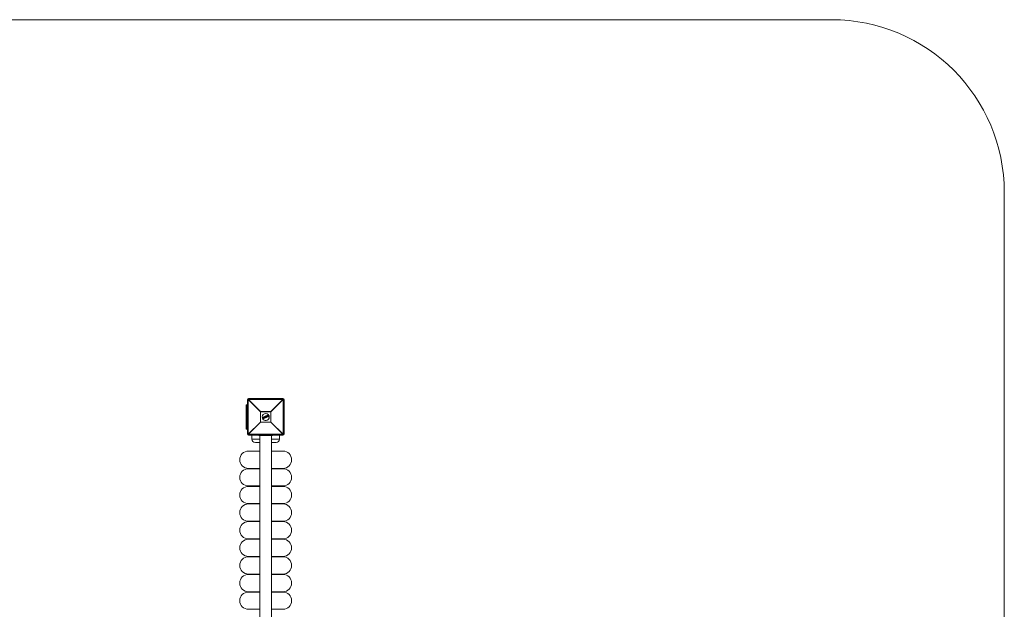
# Model space of a CAD drawing. Units: millimetres. Extents: x -2300 to 2200, y -1700 to 2300.
# Drawn here: x -650 to 2200, y 593 to 2300 of the extents above; entities that cross this region are included whole.
import ezdxf

# ---------------------------------------------------------------- set-up
doc = ezdxf.new("R2010")
doc.units = ezdxf.units.MM

msp = doc.modelspace()

# ---------------------------------------------------------------- linework, layer by layer
at = {"color": 7, "linetype": 'Continuous', "lineweight": 15}
for p, q in [((1699.6, 2300), (-1800.4, 2300)), ((2199.6, -1200), (2199.6, 1800)), ((11.6, 1200), (9, 1200)), ((9, 1100), (9, 1200)), ((46.8, 1164.8), (11.6, 1200)), ((11.6, 1200), (11.6, 1100)), ((12, 1203), (12, 1200.4)), ((12, 1203), (112, 1203)), ((12, 1200.4), (47.2, 1165.2)), ((112, 1200.4), (12, 1200.4)), ((76.8, 1165.2), (112, 1200.4)), ((112.4, 1200), (77.2, 1164.8)), ((112, 1200.4), (112, 1203)), ((112.4, 1100), (112.4, 1200)), ((115, 1200), (112.4, 1200)), ((115, 1200), (115, 1100)), ((5, 1185), (5, 1115)), ((5, 1185), (9, 1185)), ((8, 1175), (5, 1175)), ((8, 1185), (8, 1115)), ((46.8, 1135.2), (46.8, 1164.8)), ((77.2, 1164.8), (46.8, 1164.8)), ((47.2, 1165.2), (47.2, 1134.8)), ((47.2, 1165.2), (76.8, 1165.2)), ((56.3, 1147.7), (52.3, 1146)), ((54.7, 1148.6), (54.5, 1148.9)), ((54.7, 1149.2), (57.4, 1150.4)), ((57.5, 1150.2), (54.7, 1149)), ((54.7, 1149), (54.9, 1148.6)), ((54.9, 1148.6), (57, 1149.5)), ((56.7, 1149.2), (55, 1148.5)), ((55.9, 1146), (56.7, 1149.2)), ((56.1, 1145.4), (55.9, 1145.9)), ((57, 1149.5), (56.1, 1145.9)), ((56.1, 1145.9), (56.3, 1145.4)), ((56.3, 1145.4), (58.9, 1146.5)), ((59, 1146.3), (56.4, 1145.3)), ((56.8, 1146.1), (57.7, 1149.7)), ((58.7, 1146.9), (56.8, 1146.1)), ((57.9, 1149.6), (57.1, 1146.4)), ((57.1, 1146.4), (58.7, 1147.1)), ((57.7, 1149.7), (57.5, 1150.2)), ((59.2, 1148.8), (57.5, 1148.1)), ((57.7, 1150.2), (57.9, 1149.7)), ((60.6, 1147.2), (57.9, 1150.3)), ((58, 1150.6), (58.6, 1150.9)), ((58.7, 1150.7), (58.1, 1150.4)), ((58.1, 1150.4), (60.8, 1147.3)), ((59.3, 1150), (58.7, 1150.7)), ((58.9, 1146.5), (58.7, 1146.9)), ((58.9, 1150.8), (59.3, 1150.2)), ((58.9, 1147), (59.1, 1146.6)), ((59.3, 1150.2), (60.6, 1150.7)), ((60.8, 1150.6), (59.3, 1150)), ((59.5, 1149.7), (60.8, 1150.2)), ((61.1, 1147.8), (59.5, 1149.7)), ((60.7, 1149.9), (59.8, 1149.6)), ((59.8, 1149.6), (60.8, 1148.4)), ((60.7, 1149.5), (60.1, 1149.2)), ((60.6, 1150.7), (60.5, 1151.5)), ((60.6, 1151.7), (61.2, 1151.9)), ((61.3, 1151.8), (60.7, 1151.5)), ((60.7, 1151.5), (60.8, 1150.6)), ((60.8, 1148.4), (60.7, 1149.9)), ((60.8, 1150.2), (61.1, 1147.8)), ((60.8, 1147.3), (61.6, 1147.6)), ((61.7, 1147.4), (60.9, 1147.1)), ((61.3, 1151.8), (61.2, 1151.9)), ((61.6, 1147.6), (61.3, 1151.8)), ((61.5, 1151.8), (61.8, 1147.6)), ((63.1, 1150.5), (61.6, 1149.9)), ((62, 1151.6), (61.8, 1152)), ((61.9, 1152.2), (63.7, 1152.9)), ((63.8, 1152.8), (62, 1152)), ((62, 1152), (62.1, 1151.7)), ((62.1, 1151.7), (62.7, 1151.9)), ((62.6, 1151.7), (62.2, 1151.5)), ((63.7, 1149.1), (62.6, 1151.7)), ((62.7, 1151.9), (63.9, 1149)), ((63.3, 1148.3), (63.2, 1148.7)), ((63.3, 1152.2), (63.9, 1152.4)), ((64.6, 1149.2), (63.3, 1152.2)), ((63.3, 1148.9), (63.7, 1149.1)), ((63.9, 1149), (63.4, 1148.7)), ((63.4, 1148.7), (63.5, 1148.4)), ((63.5, 1148.4), (65.3, 1149.1)), ((64, 1152.2), (63.6, 1152.1)), ((63.6, 1152.1), (64.7, 1149.5)), ((65.3, 1149), (63.6, 1148.2)), ((63.9, 1152.4), (63.8, 1152.8)), ((63.9, 1152.8), (64.1, 1152.5)), ((65.1, 1151.3), (64.1, 1150.9)), ((65.1, 1149.5), (64.6, 1149.2)), ((64.7, 1149.5), (65, 1149.7)), ((65.3, 1149.1), (65.1, 1149.5)), ((65.3, 1149.6), (65.4, 1149.2)), ((67.6, 1152.3), (66.1, 1151.7)), ((66.2, 1152.9), (66.2, 1152.9)), ((66.6, 1154.2), (67.7, 1154.6)), ((67.8, 1154.4), (66.7, 1154)), ((67.1, 1153.7), (67.3, 1153.8)), ((67.2, 1153.5), (67.1, 1153.5)), ((68.2, 1151), (67.2, 1153.5)), ((67.2, 1150.8), (67.2, 1150.8)), ((67.3, 1153.8), (68.5, 1150.9)), ((69.3, 1150.8), (67.8, 1154.4)), ((67.9, 1154.5), (69.4, 1150.9)), ((68.2, 1151), (68.2, 1151)), ((68.2, 1150.4), (69.3, 1150.8)), ((68.5, 1150.9), (68.3, 1150.8)), ((69.3, 1150.6), (68.3, 1150.2)), ((71.7, 1154), (68.6, 1152.8)), ((76.8, 1134.8), (76.8, 1165.2)), ((77.2, 1164.8), (77.2, 1135.2)), ((8, 1125), (5, 1125)), ((5, 1115), (9, 1115)), ((11.6, 1100), (46.8, 1135.2)), ((47.2, 1134.8), (12, 1099.6)), ((46.8, 1135.2), (77.2, 1135.2)), ((76.8, 1134.8), (47.2, 1134.8)), ((112, 1099.6), (76.8, 1134.8)), ((77.2, 1135.2), (112.4, 1100)), ((9, 1100), (11.6, 1100)), ((12, 1099.6), (112, 1099.6)), ((12, 1099.6), (12, 1097)), ((112, 1097), (12, 1097)), ((22, 1097), (22, 1086)), ((22, 1086), (45, 1086)), ((42, 1097), (42, 1096)), ((82, 1096), (42, 1096)), ((45, 1096), (45, 104)), ((58, 1097), (58, 1096)), ((66, 1097), (66, 1096)), ((79, 104), (79, 1096)), ((79, 1086), (102, 1086)), ((82, 1097), (82, 1096)), ((102, 1097), (102, 1086)), ((112, 1097), (112, 1099.6)), ((112.4, 1100), (115, 1100)), ((45, 1076), (32, 1076)), ((92, 1076), (79, 1076)), ((45, 1051), (12, 1051)), ((112, 1051), (79, 1051)), ((12, 1001), (45, 1001)), ((45, 1000), (12, 1000)), ((79, 1001), (112, 1001)), ((112, 1000), (79, 1000)), ((12, 950), (45, 950)), ((45, 949), (12, 949)), ((79, 950), (112, 950)), ((112, 949), (79, 949)), ((12, 899), (45, 899)), ((45, 898), (12, 898)), ((79, 899), (112, 899)), ((112, 898), (79, 898)), ((12, 848), (45, 848)), ((45, 847), (12, 847)), ((79, 848), (112, 848)), ((112, 847), (79, 847)), ((12, 797), (45, 797)), ((45, 796), (12, 796)), ((79, 797), (112, 797)), ((112, 796), (79, 796)), ((12, 746), (45, 746)), ((45, 745), (12, 745)), ((79, 746), (112, 746)), ((112, 745), (79, 745)), ((12, 695), (45, 695)), ((45, 694), (12, 694)), ((79, 695), (112, 695)), ((112, 694), (79, 694)), ((12, 644), (45, 644)), ((45, 643), (12, 643)), ((79, 644), (112, 644)), ((112, 643), (79, 643)), ((12, 593), (45, 593)), ((79, 593), (112, 593))]:
    msp.add_line(p, q, dxfattribs=at)
msp.add_circle((62, 1150), 10, dxfattribs=at)
for centre, radius, start, end in [((1699.6, 1800), 500, 0, 90), ((12, 1200), 3, 90, 180), ((34.6, 1177.4), 32.3, 134.5086, 135.4914), ((112, 1200), 3, 360, 90), ((89.4, 1177.4), 32.3, 44.5086, 45.4914), ((69.8, 1142.2), 32.3, 134.5086, 135.4914), ((62, 1150), 10.5, 202.5227, 22.5227), ((54.7, 1149), 0.2, 112.5227, 202.5227), ((54.9, 1148.4), 0.706, 109.6865, 122.7897), ((54.9, 1149.2), 0.27, 169.7889, 211.8176), ((55.2, 1147.8), 0.903, 110.3026, 120.5192), ((54.9, 1148.6), 0.2, 202.5227, 292.5227), ((55.1, 1148.7), 0.301, 192.6504, 233.7961), ((56.1, 1146.2), 0.303, 229.6112, 263.4597), ((56.1, 1146), 0.2, 166.1945, 202.5227), ((55.7, 1146.8), 0.896, 284.4367, 294.7735), ((56, 1146), 0.657, 281.4515, 295.5833), ((56.3, 1145.4), 0.2, 202.5227, 292.5227), ((56.6, 1145.5), 0.272, 193.3484, 234.8865), ((57.8, 1150.4), 0.428, 182.7958, 208.5625), ((57.5, 1150.2), 0.2, 22.5227, 112.5227), ((57.9, 1149.2), 1.11, 104.0617, 115.62), ((58.1, 1151.1), 1.54, 253.9697, 262.278), ((58.3, 1148.3), 1.55, 106.4768, 114.7419), ((58.1, 1150.4), 0.2, 112.5227, 220.9542), ((58.4, 1150), 0.576, 126.611, 145.1581), ((57.7, 1149.7), 0.2, 346.2004, 22.5227), ((58.5, 1150.6), 0.501, 185.7754, 207.7079), ((59.2, 1150.9), 0.614, 188.9364, 206.7701), ((58.7, 1150.7), 0.2, 39.3655, 112.5227), ((59.2, 1150.1), 0.757, 117.3969, 133.516), ((59.1, 1147.1), 0.474, 183.321, 208.969), ((58.7, 1146.9), 0.2, 22.5227, 112.5227), ((58.3, 1148.1), 1.29, 289.8507, 299.7918), ((58.5, 1147.5), 1.03, 289.1706, 301.6635), ((59.3, 1146.6), 0.416, 196.3524, 222.8045), ((58.9, 1146.5), 0.2, 292.5227, 22.5227), ((60.7, 1151.5), 0.2, 112.5227, 185.6798), ((60.7, 1150.4), 1.08, 93.1607, 103.4985), ((63.1, 1152.5), 2.62, 199.3808, 203.522), ((59.9, 1148.2), 1.3, 304.7264, 312.8906), ((60.8, 1147.3), 0.2, 220.9542, 292.5227), ((61.5, 1147.5), 0.783, 199.2098, 213.0832), ((61.3, 1151.7), 0.2, 4.0911, 112.5227), ((61.4, 1150.7), 1.03, 85.6482, 96.9265), ((61.6, 1148.4), 0.8, 270.426, 285.0526), ((62.8, 1148.1), 1.31, 200.5375, 208.806), ((61.6, 1147.6), 0.2, 292.5227, 4.0911), ((62, 1152), 0.2, 112.5227, 202.5227), ((62.3, 1151.1), 0.995, 109.5458, 121.3461), ((60, 1151.3), 2.15, 21.3045, 26.3542), ((62.6, 1150.6), 1.23, 110.1139, 119.6451), ((62.1, 1151.7), 0.2, 202.5227, 292.5227), ((59.9, 1150.7), 2.45, 18.891, 23.7772), ((63.4, 1148.8), 0.2, 112.5227, 202.5227), ((62.9, 1149.8), 1.12, 284.6775, 295.1733), ((61.1, 1147.9), 2.46, 21.2661, 26.1467), ((63.1, 1149.2), 0.921, 282.9799, 295.7385), ((63.5, 1148.4), 0.2, 202.5227, 292.5227), ((61.6, 1147.5), 2.14, 18.6805, 23.7395), ((63.8, 1152.8), 0.2, 22.5227, 112.5227), ((63.2, 1152.6), 0.639, 18.4433, 35.5518), ((64.1, 1152), 0.87, 103.1812, 115.4139), ((64.4, 1151.5), 1.08, 104.9803, 114.8642), ((63.3, 1152.1), 0.724, 10.1596, 26.7423), ((63.9, 1152.4), 0.2, 292.5227, 22.5227), ((64.4, 1149.3), 0.728, 18.2954, 34.86), ((65.1, 1149.5), 0.2, 22.5227, 112.5227), ((64.8, 1150.4), 0.978, 289.9469, 300.8296), ((65, 1149.9), 0.806, 289.4008, 302.6246), ((65.3, 1149.1), 0.2, 292.5227, 22.5227), ((64.7, 1148.9), 0.635, 9.4582, 26.5968), ((67.5, 1154.4), 0.273, 13.3134, 54.8561), ((67.7, 1154.4), 0.2, 22.5227, 112.5227), ((68.1, 1153.8), 0.709, 102.28, 115.3594), ((69.1, 1151.4), 0.657, 289.4622, 303.5969), ((69.2, 1150.8), 0.2, 292.5227, 22.5227), ((69, 1150.7), 0.271, 350.1119, 31.707), ((54.2, 1142.2), 32.3, 44.5086, 45.4914), ((69.8, 1157.8), 32.3, 224.5086, 225.4914), ((54.2, 1157.8), 32.3, 314.5086, 315.4914), ((12, 1100), 3, 180, 270), ((34.6, 1122.6), 32.3, 224.5086, 225.4914), ((32, 1086), 10, 180, 270), ((92, 1086), 10, 270, 0), ((89.4, 1122.6), 32.3, 314.5086, 315.4914), ((112, 1100), 3, 270, 0), ((12, 1026), 25, 90, 270), ((112, 1026), 25, 270, 90), ((12, 975), 25, 90, 270), ((112, 975), 25, 270, 90), ((12, 924), 25, 90, 270), ((112, 924), 25, 270, 90), ((12, 873), 25, 90, 270), ((112, 873), 25, 270, 90), ((12, 822), 25, 90, 270), ((112, 822), 25, 270, 90), ((12, 771), 25, 90, 270), ((112, 771), 25, 270, 90), ((12, 720), 25, 90, 270), ((112, 720), 25, 270, 90), ((12, 669), 25, 90, 270), ((112, 669), 25, 270, 90), ((12, 618), 25, 90, 270), ((112, 618), 25, 270, 90)]:
    msp.add_arc(centre, radius, start, end, dxfattribs=at)
for points, knots in [([(56.7, 1149.2), (56.7, 1149.2), (56.7, 1149.2), (56.8, 1149.3), (56.8, 1149.3), (56.9, 1149.4), (56.9, 1149.4), (57, 1149.5)], [0, 0, 0, 0, 0.25, 0.25, 0.5, 0.5, 1, 1, 1, 1]), ([(57.1, 1146.4), (57.1, 1146.4), (57.1, 1146.4), (57.1, 1146.4), (57.1, 1146.4), (57, 1146.4), (57, 1146.3), (56.9, 1146.2), (56.9, 1146.2), (56.8, 1146.1)], [0, 0, 0, 0, 0.125, 0.125, 0.25, 0.25, 0.5, 0.5, 1, 1, 1, 1]), ([(59.3, 1150.2), (59.3, 1150.2), (59.3, 1150.2), (59.3, 1150.1), (59.3, 1150), (59.3, 1150)], [0, 0, 0, 0, 0.5, 0.5, 1, 1, 1, 1]), ([(59.8, 1149.6), (59.8, 1149.6), (59.8, 1149.6), (59.8, 1149.6), (59.7, 1149.6), (59.6, 1149.6), (59.6, 1149.6), (59.5, 1149.7)], [0, 0, 0, 0, 0.25, 0.25, 0.5, 0.5, 1, 1, 1, 1]), ([(60.6, 1150.7), (60.6, 1150.7), (60.6, 1150.7), (60.7, 1150.6), (60.7, 1150.6), (60.8, 1150.6)], [0, 0, 0, 0, 0.5, 0.5, 1, 1, 1, 1]), ([(60.7, 1149.9), (60.7, 1149.9), (60.7, 1149.9), (60.7, 1150), (60.7, 1150), (60.7, 1150.1), (60.8, 1150.1), (60.8, 1150.2)], [0, 0, 0, 0, 0.25, 0.25, 0.5, 0.5, 1, 1, 1, 1]), ([(60.8, 1148.4), (60.8, 1148.4), (60.8, 1148.4), (60.8, 1148.4), (60.8, 1148.3), (60.9, 1148.2), (60.9, 1148.2), (61, 1148), (61, 1147.9), (61.1, 1147.8)], [0, 0, 0, 0, 0.125, 0.125, 0.25, 0.25, 0.5, 0.5, 1, 1, 1, 1]), ([(62.6, 1151.7), (62.6, 1151.7), (62.6, 1151.7), (62.6, 1151.7), (62.6, 1151.7), (62.6, 1151.8), (62.7, 1151.9), (62.7, 1151.9)], [0, 0, 0, 0, 0.25, 0.25, 0.5, 0.5, 1, 1, 1, 1]), ([(63.6, 1152.1), (63.6, 1152.1), (63.6, 1152.1), (63.5, 1152.2), (63.4, 1152.2), (63.3, 1152.2)], [0, 0, 0, 0, 0.5, 0.5, 1, 1, 1, 1]), ([(63.7, 1149.1), (63.7, 1149.1), (63.7, 1149.1), (63.7, 1149.1), (63.7, 1149.1), (63.8, 1149), (63.9, 1149), (63.9, 1149)], [0, 0, 0, 0, 0.25, 0.25, 0.5, 0.5, 1, 1, 1, 1]), ([(64.7, 1149.5), (64.7, 1149.5), (64.7, 1149.5), (64.6, 1149.4), (64.6, 1149.3), (64.6, 1149.2)], [0, 0, 0, 0, 0.5, 0.5, 1, 1, 1, 1]), ([(65.1, 1151.2), (65.1, 1151.3), (65.1, 1151.4), (65, 1151.6), (65, 1151.6), (65, 1151.9), (64.9, 1152.1), (65, 1152.4), (65, 1152.6), (65.1, 1152.9), (65.1, 1152.9), (65.2, 1153.1), (65.2, 1153.2), (65.3, 1153.2)], [0, 0, 0, 0, 0.125, 0.125, 0.25, 0.25, 0.5, 0.5, 0.75, 0.75, 0.875, 0.875, 1, 1, 1, 1]), ([(65.1, 1151.2), (65.1, 1151.2), (65.2, 1151.2), (65.2, 1151.3), (65.3, 1151.3), (65.3, 1151.3)], [0, 0, 0, 0, 0.5, 0.5, 1, 1, 1, 1]), ([(66.7, 1149.9), (66.6, 1149.9), (66.5, 1149.9), (66.3, 1150), (66.3, 1150), (66, 1150.1), (65.9, 1150.2), (65.7, 1150.4), (65.6, 1150.5), (65.5, 1150.6), (65.4, 1150.7), (65.3, 1150.9), (65.2, 1151.1), (65.1, 1151.2)], [0, 0, 0, 0, 0.125, 0.125, 0.25, 0.25, 0.5, 0.5, 0.625, 0.625, 0.75, 0.75, 1, 1, 1, 1]), ([(65.5, 1153.2), (65.4, 1153.1), (65.4, 1153), (65.3, 1152.9), (65.3, 1152.8), (65.2, 1152.6), (65.2, 1152.4), (65.2, 1152.1), (65.2, 1151.9), (65.2, 1151.7), (65.2, 1151.6), (65.3, 1151.5), (65.3, 1151.4), (65.3, 1151.3)], [0, 0, 0, 0, 0.125, 0.125, 0.25, 0.25, 0.5, 0.5, 0.75, 0.75, 0.875, 0.875, 1, 1, 1, 1]), ([(65.3, 1153.2), (65.3, 1153.3), (65.4, 1153.4), (65.5, 1153.5), (65.5, 1153.5), (65.7, 1153.6), (65.8, 1153.7), (66, 1153.9), (66.1, 1153.9), (66.4, 1154.1), (66.5, 1154.1), (66.6, 1154.2)], [0, 0, 0, 0, 0.125, 0.125, 0.25, 0.25, 0.5, 0.5, 0.75, 0.75, 1, 1, 1, 1]), ([(65.3, 1153.2), (65.3, 1153.3), (65.3, 1153.2), (65.4, 1153.2), (65.4, 1153.2), (65.5, 1153.2)], [0, 0, 0, 0, 0.5, 0.5, 1, 1, 1, 1]), ([(65.3, 1151.3), (65.4, 1151.2), (65.5, 1151), (65.7, 1150.7), (65.8, 1150.6), (66, 1150.4), (66.1, 1150.3), (66.4, 1150.2), (66.4, 1150.2), (66.6, 1150.1), (66.7, 1150.1), (66.7, 1150.1)], [0, 0, 0, 0, 0.25, 0.25, 0.5, 0.5, 0.75, 0.75, 0.875, 0.875, 1, 1, 1, 1]), ([(66.7, 1154), (66.6, 1154), (66.5, 1153.9), (66.3, 1153.8), (66.1, 1153.7), (65.9, 1153.6), (65.8, 1153.5), (65.7, 1153.4), (65.6, 1153.4), (65.6, 1153.3), (65.5, 1153.2), (65.5, 1153.2)], [0, 0, 0, 0, 0.25, 0.25, 0.5, 0.5, 0.75, 0.75, 0.875, 0.875, 1, 1, 1, 1]), ([(66, 1151.6), (65.9, 1151.7), (65.9, 1151.8), (65.8, 1152.1), (65.8, 1152.2), (65.8, 1152.5), (65.8, 1152.6), (65.9, 1152.8), (65.9, 1152.8), (66, 1152.9), (66, 1153), (66.1, 1153.1)], [0, 0, 0, 0, 0.25, 0.25, 0.5, 0.5, 0.75, 0.75, 0.875, 0.875, 1, 1, 1, 1]), ([(66.2, 1152.9), (66.2, 1152.9), (66.1, 1152.8), (66.1, 1152.7), (66.1, 1152.7), (66, 1152.5), (66, 1152.4), (66, 1152.2), (66, 1152.1), (66.1, 1151.8), (66.1, 1151.7), (66.2, 1151.6)], [0, 0, 0, 0, 0.125, 0.125, 0.25, 0.25, 0.5, 0.5, 0.75, 0.75, 1, 1, 1, 1]), ([(67.2, 1150.6), (67.1, 1150.6), (67, 1150.6), (66.9, 1150.6), (66.8, 1150.6), (66.6, 1150.7), (66.5, 1150.8), (66.3, 1151), (66.2, 1151.1), (66.1, 1151.3), (66, 1151.4), (66, 1151.6)], [0, 0, 0, 0, 0.125, 0.125, 0.25, 0.25, 0.5, 0.5, 0.75, 0.75, 1, 1, 1, 1]), ([(66.2, 1151.6), (66.2, 1151.6), (66.1, 1151.6), (66.1, 1151.6), (66, 1151.6), (66, 1151.6)], [0, 0, 0, 0, 0.5, 0.5, 1, 1, 1, 1]), ([(66.1, 1153.1), (66.1, 1153.1), (66.1, 1153.1), (66.2, 1153.2), (66.2, 1153.3), (66.3, 1153.4), (66.4, 1153.4), (66.6, 1153.5), (66.7, 1153.5), (66.9, 1153.6), (67, 1153.7), (67.1, 1153.7)], [0, 0, 0, 0, 0.125, 0.125, 0.25, 0.25, 0.5, 0.5, 0.75, 0.75, 1, 1, 1, 1]), ([(66.2, 1152.9), (66.2, 1152.9), (66.2, 1152.9), (66.1, 1153), (66.1, 1153), (66.1, 1153.1)], [0, 0, 0, 0, 0.5, 0.5, 1, 1, 1, 1]), ([(67.1, 1153.5), (67, 1153.4), (66.8, 1153.4), (66.5, 1153.2), (66.5, 1153.2), (66.4, 1153.1), (66.3, 1153.1), (66.3, 1153), (66.2, 1153), (66.2, 1152.9)], [0, 0, 0, 0, 0.5, 0.5, 0.75, 0.75, 0.875, 0.875, 1, 1, 1, 1]), ([(66.2, 1151.6), (66.2, 1151.5), (66.2, 1151.4), (66.4, 1151.2), (66.4, 1151.1), (66.6, 1151), (66.7, 1150.9), (66.9, 1150.8), (66.9, 1150.8), (67, 1150.8), (67.1, 1150.8), (67.2, 1150.8)], [0, 0, 0, 0, 0.25, 0.25, 0.5, 0.5, 0.75, 0.75, 0.875, 0.875, 1, 1, 1, 1]), ([(66.6, 1154.2), (66.6, 1154.2), (66.6, 1154.2), (66.7, 1154.1), (66.7, 1154), (66.7, 1154)], [0, 0, 0, 0, 0.5, 0.5, 1, 1, 1, 1]), ([(66.7, 1150.1), (66.8, 1150.1), (66.9, 1150.1), (67, 1150.1), (67.1, 1150.1), (67.3, 1150.1), (67.4, 1150.1), (67.8, 1150.2), (68, 1150.3), (68.2, 1150.4)], [0, 0, 0, 0, 0.125, 0.125, 0.25, 0.25, 0.5, 0.5, 1, 1, 1, 1]), ([(68.3, 1150.2), (68, 1150.1), (67.8, 1150), (67.4, 1149.9), (67.2, 1149.9), (67, 1149.9), (67, 1149.9), (66.8, 1149.9), (66.7, 1149.9), (66.7, 1149.9)], [0, 0, 0, 0, 0.5, 0.5, 0.75, 0.75, 0.875, 0.875, 1, 1, 1, 1]), ([(66.7, 1149.9), (66.7, 1149.9), (66.7, 1149.9), (66.7, 1150), (66.7, 1150), (66.7, 1150.1)], [0, 0, 0, 0, 0.5, 0.5, 1, 1, 1, 1]), ([(67.1, 1153.5), (67.1, 1153.5), (67.1, 1153.5), (67.1, 1153.6), (67.1, 1153.6), (67.1, 1153.7)], [0, 0, 0, 0, 0.5, 0.5, 1, 1, 1, 1]), ([(67.2, 1153.5), (67.2, 1153.5), (67.2, 1153.5), (67.2, 1153.6), (67.2, 1153.6), (67.2, 1153.7), (67.3, 1153.7), (67.3, 1153.8)], [0, 0, 0, 0, 0.25, 0.25, 0.5, 0.5, 1, 1, 1, 1]), ([(67.2, 1150.8), (67.2, 1150.8), (67.2, 1150.8), (67.3, 1150.8), (67.4, 1150.8), (67.5, 1150.8), (67.5, 1150.8), (67.6, 1150.8), (67.6, 1150.8), (67.8, 1150.9), (68, 1151), (68.2, 1151)], [0, 0, 0, 0, 0.125, 0.125, 0.25, 0.25, 0.375, 0.375, 0.5, 0.5, 1, 1, 1, 1]), ([(68.3, 1150.8), (68.1, 1150.8), (67.9, 1150.7), (67.6, 1150.6), (67.5, 1150.6), (67.4, 1150.6), (67.4, 1150.6), (67.3, 1150.6), (67.2, 1150.6), (67.2, 1150.6)], [0, 0, 0, 0, 0.5, 0.5, 0.75, 0.75, 0.875, 0.875, 1, 1, 1, 1]), ([(67.2, 1150.8), (67.2, 1150.8), (67.2, 1150.7), (67.2, 1150.7), (67.2, 1150.6), (67.2, 1150.6)], [0, 0, 0, 0, 0.5, 0.5, 1, 1, 1, 1]), ([(68.2, 1151), (68.2, 1151), (68.2, 1151), (68.2, 1150.9), (68.2, 1150.9), (68.3, 1150.8)], [0, 0, 0, 0, 0.5, 0.5, 1, 1, 1, 1]), ([(68.2, 1151), (68.2, 1151), (68.2, 1151), (68.2, 1151), (68.3, 1151), (68.4, 1151), (68.4, 1151), (68.5, 1150.9)], [0, 0, 0, 0, 0.25, 0.25, 0.5, 0.5, 1, 1, 1, 1]), ([(68.3, 1150.2), (68.3, 1150.2), (68.3, 1150.2), (68.3, 1150.3), (68.2, 1150.3), (68.2, 1150.4)], [0, 0, 0, 0, 0.5, 0.5, 1, 1, 1, 1])]:
    msp.add_open_spline(points, degree=3, knots=knots, dxfattribs=at)
for points in [[(66.6, 1154.2), (66.6, 1154.2), (66.6, 1154.2), (66.6, 1154.2)], [(66.7, 1149.9), (66.7, 1149.9), (66.7, 1149.9), (66.7, 1149.9)], [(67.2, 1150.8), (67.2, 1150.8), (67.2, 1150.8), (67.2, 1150.8)], [(68.3, 1150.2), (68.3, 1150.2), (68.3, 1150.2), (68.3, 1150.2)]]:
    msp.add_open_spline(points, degree=3, dxfattribs=at)

doc.saveas('drawing.dxf')
